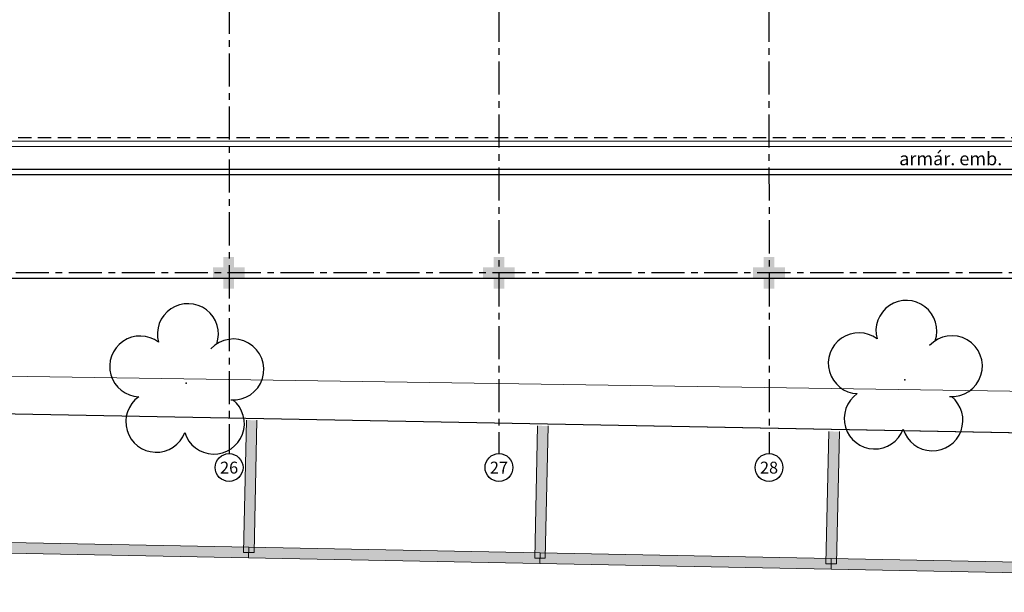
# Model space of a CAD drawing. Units: millimetres. Extents: x 2935 to 4359, y 1001 to 1425.
# Drawn here: x 3187 to 3205, y 1338 to 1349 of the extents above; entities that cross this region are included whole.
import ezdxf
from ezdxf.enums import TextEntityAlignment as Align

# ---------------------------------------------------------------- set-up
doc = ezdxf.new("R2010")
doc.units = ezdxf.units.MM
for name, pattern in [('CONTINUO', [0]), ('HIDDEN', [0.375, 0.25, -0.125]), ('PL-POUSO-ARQ-EIXO$0$CENTER', [2, 1.25, -0.25, 0.25, -0.25])]:
    doc.linetypes.add(name, pattern=pattern)
for name, color, linetype in [('_ARV', 7, 'CONTINUO'), ('_PAREDE', 7, 'CONTINUO'), ('ARVORE', 7, 'Continuous'), ('EIXO$0$A-EIXOS-PRI', 252, 'PL-POUSO-ARQ-EIXO$0$CENTER'), ('EIXO$0$G-SIB', 2, 'Continuous'), ('ESTACIONAMENTO', 2, 'CONTINUO'), ('PAREDE', 84, 'Continuous'), ('Passeio', 1, 'Continuous'), ('PROJEÇÃO', 8, 'HIDDEN')]:
    doc.layers.add(name, color=color, linetype=linetype)
for name, color, linetype, lineweight in [('Alvenaria', 5, 'Continuous', 30), ('ARQ-GRADIL', 32, 'Continuous', 15), ('VIDRO', 140, 'Continuous', 5)]:
    doc.layers.add(name, color=color, linetype=linetype, lineweight=lineweight)
doc.styles.add('PL-POUSO-ARQ-EIXO$0$ARIAL', font='arial.ttf')
doc.styles.add('SIMPLEX', font='simplex', dxfattribs={"height": 0.2})
doc.styles.get("Standard").update_dxf_attribs({"font": 'arial.ttf'})

# ---------------------------------------------------------------- blocks, each defined once
blk = doc.blocks.new('SIMB_ARVORE')
at = {"color": 0, "linetype": 'Continuous'}
for centre, start, end in [((-0.545, 0.75), 18.7498, 233.1301), ((0.545, 0.75), 306.8699, 161.2502), ((-0.88, -0.285), 87.0134, 319.1849), ((0.88, -0.285), 234.9262, 89.0037), ((0, -0.925), 162.8241, 17.1759)]:
    blk.add_arc(centre, 0.575, start, end, dxfattribs=at)
at = {"color": 0}
blk.add_point((0, 0), dxfattribs=at)
for tag in ['cota:', 'desc:', 'pto:']:
    blk.add_attdef(tag, (0, 0), '', height=1)
blk = doc.blocks.new('ARVORES')
at = {"layer": 'ARVORE', "color": 102, "lineweight": 5, "rotation": 358.1835973609999}
for p in [(7345.09, -333.716), (7331.524, -333.777)]:
    blk.add_blockref('SIMB_ARVORE', p, dxfattribs=at)
blk = doc.blocks.new('SOCALÇADA')
at = {"layer": 'Passeio', "lineweight": 5, "flags": 128}
blk.add_lwpolyline([(1973.15, 2607.742), (1973.618, 2607.754), (1973.711, 2620.907, -0.328887), (1977.091, 2623.885), (2035.27, 2624.705), (2039.037, 2624.758), (2076.187, 2625.076), (2076.209, 2624.293), (2077.408, 2624.328), (2077.378, 2625.777), (2079.75, 2625.869), (2078.692, 2655.528)], format="xyb", dxfattribs=at)
blk = doc.blocks.new('PL-POUSO-ARQ-EIXO$0$A_Eixo_id')
blk.add_circle((0, 0), 3.5)
at = {"color": 1, "style": 'PL-POUSO-ARQ-EIXO$0$ARIAL'}
blk.add_attdef('N', text='', height=3, dxfattribs=at).set_placement((0, 0), align=Align.MIDDLE_CENTER)
blk = doc.blocks.new('PAREDES')
at = {"layer": 'PAREDE', "linetype": 'CONTINUO'}
for p, q in [((109314.972, -75629.139), (109367.972, -75629.139)), ((109315.072, -75629.239), (109367.872, -75629.239))]:
    blk.add_line(p, q, dxfattribs=at)
at = {"layer": 'PROJEÇÃO'}
blk.add_line((109315.072, -75629.839), (109367.872, -75629.839), dxfattribs=at)
at = {"layer": 'VIDRO', "linetype": 'Continuous', "lineweight": 5}
blk.add_lwpolyline([(109315.114, -75629.675), (109367.872, -75629.675), (109367.872, -75629.775), (109315.114, -75629.775)], close=True, dxfattribs=at)

msp = doc.modelspace()

# ---------------------------------------------------------------- hatches: boundary and pattern name
at = {"layer": 'PROJEÇÃO'}
for points in [[(3190.997, 1343.669), (3190.797, 1343.669), (3190.797, 1343.469), (3190.597, 1343.469), (3190.597, 1343.669), (3190.397, 1343.669), (3190.397, 1343.869), (3190.597, 1343.869), (3190.597, 1344.069), (3190.797, 1344.069), (3190.797, 1343.869), (3190.997, 1343.869)], [(3196.097, 1343.669), (3195.897, 1343.669), (3195.897, 1343.469), (3195.697, 1343.469), (3195.697, 1343.669), (3195.497, 1343.669), (3195.497, 1343.869), (3195.697, 1343.869), (3195.697, 1344.069), (3195.897, 1344.069), (3195.897, 1343.869), (3196.097, 1343.869)], [(3201.197, 1343.669), (3200.997, 1343.669), (3200.997, 1343.469), (3200.797, 1343.469), (3200.797, 1343.669), (3200.597, 1343.669), (3200.597, 1343.869), (3200.797, 1343.869), (3200.797, 1344.069), (3200.997, 1344.069), (3200.997, 1343.869), (3201.197, 1343.869)]]:
    msp.add_hatch(color=252, dxfattribs=at).paths.add_polyline_path(points)

# ---------------------------------------------------------------- linework, layer by layer
msp.add_line((3170.197, 1343.669), (3229.456, 1343.669))
at = {"layer": 'ARQ-GRADIL', "color": 253}
for points in [[(3191.23, 1340.982), (3191.174, 1338.483), (3190.974, 1338.487), (3191.03, 1340.986)], [(3196.729, 1340.875), (3196.673, 1338.375), (3196.473, 1338.38), (3196.529, 1340.879)], [(3202.228, 1340.768), (3202.172, 1338.268), (3201.972, 1338.273), (3202.028, 1340.772)]]:
    msp.add_lwpolyline(points, dxfattribs=at)
for points in [[(3191.072, 1338.385), (3185.573, 1338.492), (3185.577, 1338.692), (3191.076, 1338.585)], [(3196.571, 1338.278), (3191.072, 1338.385), (3191.076, 1338.585), (3196.575, 1338.478)], [(3202.07, 1338.17), (3196.571, 1338.278), (3196.575, 1338.478), (3202.074, 1338.37)], [(3207.569, 1338.063), (3202.07, 1338.17), (3202.074, 1338.37), (3207.573, 1338.263)]]:
    msp.add_lwpolyline(points, close=True, dxfattribs=at)
for points in [[(3191.238, 1340.982), (3191.03, 1340.986), (3191.174, 1338.483), (3190.974, 1338.487)], [(3196.737, 1340.875), (3196.529, 1340.879), (3196.673, 1338.375), (3196.473, 1338.38)], [(3202.236, 1340.768), (3202.028, 1340.772), (3202.172, 1338.268), (3201.972, 1338.273)], [(3185.577, 1338.692), (3185.573, 1338.492), (3191.076, 1338.585), (3191.072, 1338.385)], [(3191.076, 1338.585), (3191.072, 1338.385), (3196.575, 1338.478), (3196.571, 1338.278)], [(3196.575, 1338.478), (3196.571, 1338.278), (3202.074, 1338.37), (3202.07, 1338.17)], [(3202.074, 1338.37), (3202.07, 1338.17), (3207.573, 1338.263), (3207.569, 1338.063)]]:
    msp.add_solid(points, dxfattribs=at)
at = {"layer": 'EIXO$0$A-EIXOS-PRI', "ltscale": 0.5}
for p, q in [((3190.704, 1410.911), (3190.704, 1340.352)), ((3195.791, 1372.76), (3195.798, 1340.352)), ((3200.893, 1372.76), (3200.898, 1340.352)), ((3093.676, 1343.769), (3233.299, 1343.773))]:
    msp.add_line(p, q, dxfattribs=at)
at = {"layer": 'ESTACIONAMENTO', "linetype": 'Continuous'}
msp.add_line((3227.888, 1340.315), (3152.208, 1341.756), dxfattribs=at)
at = {"layer": 'ESTACIONAMENTO', "linetype": 'Continuous', "lineweight": 20}
msp.add_line((3227.888, 1340.315), (3152.208, 1341.756), dxfattribs=at)

# ---------------------------------------------------------------- block references
at = {"rotation": 178.3342969040864}
msp.add_blockref('SOCALÇADA', (5280.311, 3906.502), dxfattribs=at)
at = {"layer": '_ARV', "linetype": 'Continuous', "lineweight": 5, "rotation": 180}
msp.add_blockref('ARVORES', (10534.986, 1007.97), dxfattribs=at)
at = {"layer": 'Alvenaria', "rotation": 180}
msp.add_blockref('PAREDES', (112540.292, -74283.52), dxfattribs=at)
at = {"layer": 'EIXO$0$G-SIB'}
ref = msp.add_blockref('PL-POUSO-ARQ-EIXO$0$A_Eixo_id', (3190.704, 1340.09), dxfattribs=dict(at, xscale=0.075, yscale=0.075, zscale=0.075, rotation=90.00000112775847))
ref.add_attrib('N', '26', dxfattribs={"layer": '0', "color": 1, "height": 0.225, "rotation": 0, "style": 'PL-POUSO-ARQ-EIXO$0$ARIAL'}).set_placement((3190.704, 1340.088), align=Align.MIDDLE_CENTER)
ref = msp.add_blockref('PL-POUSO-ARQ-EIXO$0$A_Eixo_id', (3195.798, 1340.09), dxfattribs=dict(at, xscale=0.075, yscale=0.075, zscale=0.075, rotation=90.00000112775847))
ref.add_attrib('N', '27', dxfattribs={"layer": '0', "color": 1, "height": 0.225, "rotation": 0, "style": 'PL-POUSO-ARQ-EIXO$0$ARIAL'}).set_placement((3195.798, 1340.088), align=Align.MIDDLE_CENTER)
ref = msp.add_blockref('PL-POUSO-ARQ-EIXO$0$A_Eixo_id', (3200.898, 1340.09), dxfattribs=dict(at, xscale=0.075, yscale=0.075, zscale=0.075, rotation=90.00000112775847))
ref.add_attrib('N', '28', dxfattribs={"layer": '0', "color": 1, "height": 0.225, "rotation": 0, "style": 'PL-POUSO-ARQ-EIXO$0$ARIAL'}).set_placement((3200.898, 1340.088), align=Align.MIDDLE_CENTER)

# ---------------------------------------------------------------- texts
at = {"layer": '_PAREDE', "color": 1, "style": 'SIMPLEX'}
msp.add_text('armár. emb.', height=0.25, dxfattribs=at).set_placement((3203.355, 1345.8))

doc.saveas('drawing.dxf')
